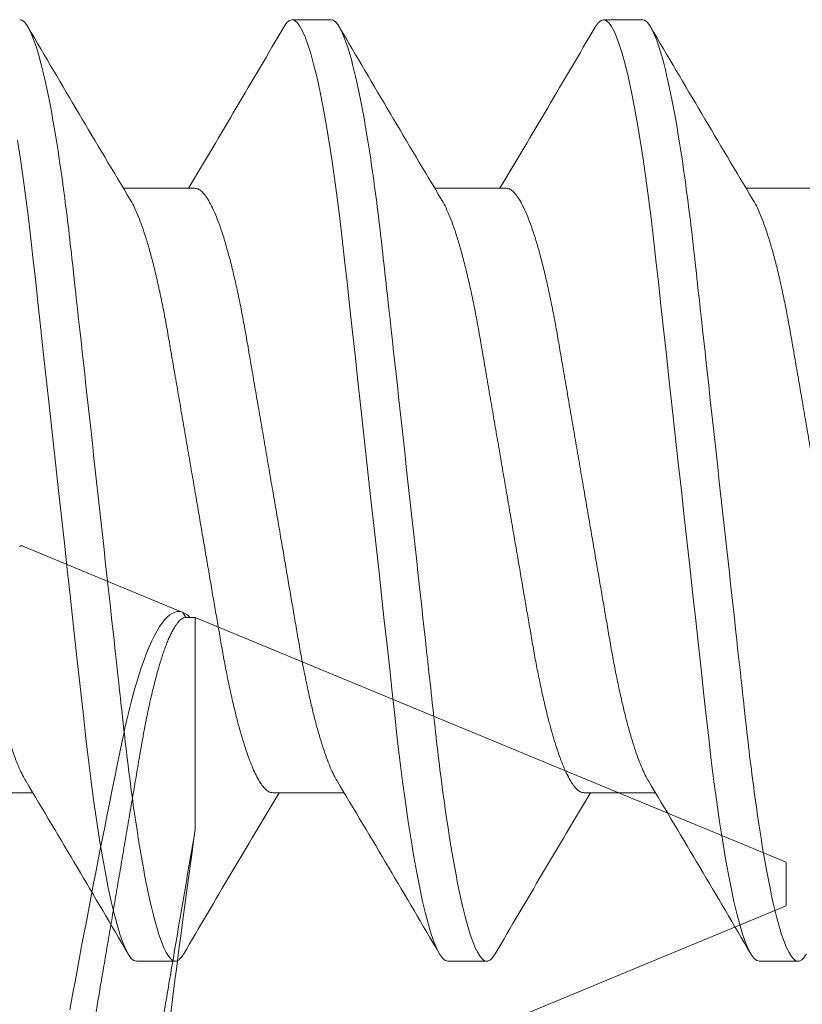
# Model space of a CAD drawing. Extents: x -82 to 113, y -91 to 80.
# Drawn here: x 26 to 26, y 58 to 58 of the extents above; entities that cross this region are included whole.
import ezdxf

# ---------------------------------------------------------------- set-up
doc = ezdxf.new("R2010")
doc.units = 0
doc.header["$MEASUREMENT"] = 0
doc.layers.get('0').update_dxf_attribs({"linetype": 'CONTINUOUS'})
doc.layers.add('Ballons', color=7, linetype='CONTINUOUS')

# ---------------------------------------------------------------- blocks, each defined once
blk = doc.blocks.new('erfdfasdf')
at = {"color": 7, "linetype": 'Continuous', "lineweight": 15}
for p, q in [((556.72413, 29.88977), (556.57425, 29.95185)), ((556.72413, 29.88477), (556.72413, 29.88977)), ((556.72413, 29.87977), (556.72413, 29.88477)), ((556.58858, 29.82363), (556.72413, 29.87977)), ((556.58858, 29.82363), (556.58858, 29.8722)), ((556.54904, 29.80725), (556.58576, 29.82246)), ((556.58644, 29.82363), (556.58576, 29.82246)), ((556.58644, 29.82363), (556.58858, 29.82363))]:
    blk.add_line(p, q, dxfattribs=at)
at = {"color": 7, "linetype": 'Continuous', "lineweight": 15, "flags": 128}
for points in [[(556.54904, 29.80725), (556.54878, 29.80719), (556.54852, 29.80722), (556.54825, 29.80735)], [(556.55984, 29.9136), (556.56022, 29.9115), (556.56061, 29.90937), (556.561, 29.90722), (556.5614, 29.90505), (556.56196, 29.90206), (556.56252, 29.89906), (556.56309, 29.89601), (556.56367, 29.89296), (556.56406, 29.89088), (556.56446, 29.88879), (556.56486, 29.88671), (556.56527, 29.88461), (556.56567, 29.88252), (556.56608, 29.88044), (556.56665, 29.87751), (556.56722, 29.8746), (556.5678, 29.8717), (556.56837, 29.86883), (556.56896, 29.86594), (556.56953, 29.86309), (556.57011, 29.86027), (556.57068, 29.85751), (556.57122, 29.8549), (556.57175, 29.85236), (556.5721, 29.85069), (556.57245, 29.84905), (556.57281, 29.84745), (556.57318, 29.84585), (556.57356, 29.84429), (556.57394, 29.84277), (556.57434, 29.84129), (556.57474, 29.83985), (556.57514, 29.83847), (556.57569, 29.83666), (556.57626, 29.83494), (556.57683, 29.83332), (556.57741, 29.83179), (556.578, 29.83034), (556.57861, 29.82901), (556.57921, 29.82777), (556.57982, 29.82666), (556.5804, 29.82572), (556.58097, 29.8249), (556.58155, 29.82417), (556.58213, 29.82357), (556.58271, 29.82306), (556.58329, 29.82268), (556.58387, 29.82242), (556.58444, 29.82228), (556.58477, 29.82226), (556.58511, 29.82228), (556.58544, 29.82235), (556.58576, 29.82246)], [(556.58858, 29.8722), (556.58821, 29.87483), (556.58785, 29.87748), (556.58748, 29.88018), (556.5871, 29.88289), (556.58673, 29.88568), (556.58635, 29.88847), (556.58597, 29.89129), (556.58559, 29.8941), (556.58525, 29.89666), (556.58491, 29.89921), (556.58458, 29.90176), (556.58424, 29.90429), (556.58391, 29.90684), (556.58358, 29.90936), (556.58326, 29.91186), (556.58294, 29.91431)]]:
    blk.add_lwpolyline(points, dxfattribs=at)
at = {"color": 7, "linetype": 'Continuous', "lineweight": 15}
blk.add_arc((556.58372, 29.82687), 0.00486, 294.8917, 318.1266, dxfattribs=at)
for points, knots in [([(556.57082, 29.94592), (556.57209, 29.94592), (556.5736, 29.944), (556.57674, 29.9361), (556.57834, 29.93015), (556.58048, 29.91972), (556.5811, 29.91608), (556.58244, 29.90825), (556.58316, 29.90401), (556.58542, 29.89075), (556.58705, 29.88116), (556.58858, 29.8722)], [0, 0, 0, 0, 0.25, 0.25, 0.5, 0.5, 0.625, 0.625, 0.75, 0.75, 1, 1, 1, 1]), ([(556.55788, 29.94356), (556.55789, 29.94355), (556.55802, 29.94333), (556.5583, 29.94283), (556.5587, 29.94204), (556.5591, 29.94114), (556.55951, 29.94016), (556.55992, 29.93909), (556.56034, 29.93794), (556.56075, 29.9367), (556.56116, 29.93538), (556.56157, 29.93399), (556.56197, 29.93254), (556.56237, 29.93103), (556.56276, 29.92946), (556.56316, 29.92778), (556.56356, 29.926), (556.56396, 29.92412), (556.56435, 29.92219), (556.56474, 29.92021), (556.56511, 29.91819), (556.56547, 29.91618), (556.56581, 29.91416), (556.56616, 29.91214), (556.56651, 29.91006), (556.56687, 29.90793), (556.56725, 29.90574), (556.56763, 29.90351), (556.56801, 29.90124), (556.5684, 29.89894), (556.5688, 29.8966), (556.5692, 29.89424), (556.56961, 29.89188), (556.57001, 29.88952), (556.57041, 29.88715), (556.57083, 29.88471), (556.57125, 29.8822), (556.57169, 29.87964), (556.57212, 29.8771), (556.57255, 29.87457), (556.57298, 29.87207), (556.57339, 29.86965), (556.57379, 29.86731), (556.57417, 29.86505), (556.57455, 29.86285), (556.57492, 29.86068), (556.57529, 29.85849), (556.57567, 29.85628), (556.57605, 29.85406), (556.57642, 29.85188), (556.57682, 29.84975), (556.57722, 29.84766), (556.57763, 29.84562), (556.57806, 29.84364), (556.57848, 29.84175), (556.57891, 29.83996), (556.57933, 29.83827), (556.57976, 29.83665), (556.58019, 29.83511), (556.58063, 29.83366), (556.58106, 29.83232), (556.58148, 29.83109), (556.58189, 29.82997), (556.5823, 29.82894), (556.58271, 29.828), (556.58313, 29.82712), (556.58356, 29.82631), (556.584, 29.82558), (556.58443, 29.82497), (556.58485, 29.82447), (556.58526, 29.82409), (556.58567, 29.82382), (556.58606, 29.82366), (556.58631, 29.82364), (556.58644, 29.82363)], [0, 0, 0, 0, 0.00068, 0.01435, 0.028079, 0.041854, 0.055665, 0.069502, 0.083351, 0.097203, 0.111044, 0.124865, 0.138408, 0.151909, 0.165358, 0.178744, 0.193119, 0.207398, 0.22157, 0.235624, 0.249549, 0.263337, 0.27625, 0.289271, 0.302414, 0.31567, 0.32903, 0.342487, 0.35603, 0.369649, 0.383334, 0.397074, 0.410613, 0.424184, 0.437776, 0.45138, 0.466069, 0.480745, 0.495394, 0.510002, 0.524556, 0.539044, 0.552631, 0.566137, 0.579553, 0.592869, 0.606077, 0.620679, 0.635125, 0.64959, 0.66421, 0.678975, 0.693872, 0.708889, 0.724013, 0.738472, 0.753002, 0.767591, 0.782226, 0.796894, 0.81158, 0.825432, 0.839277, 0.853104, 0.866901, 0.880657, 0.895948, 0.91116, 0.926278, 0.941288, 0.956178, 0.970934, 0.985545, 1, 1, 1, 1])]:
    blk.add_open_spline(points, degree=3, knots=knots, dxfattribs=at)
blk = doc.blocks.new('dfadsfdfadsf')
at = {"color": 7, "linetype": 'Continuous', "lineweight": 15}
for p, q in [((35.53436, 60.51973), (35.52543, 60.51973)), ((35.60579, 60.51973), (35.59687, 60.51973)), ((35.50311, 60.48107), (35.48672, 60.48107)), ((35.57454, 60.48107), (35.55815, 60.48107)), ((35.64597, 60.48107), (35.62958, 60.48107)), ((35.44954, 60.34239), (35.46594, 60.34239)), ((35.52097, 60.34239), (35.53737, 60.34239)), ((35.5924, 60.34239), (35.6088, 60.34239)), ((35.48972, 60.30372), (35.49865, 60.30372)), ((35.56115, 60.30372), (35.57008, 60.30372)), ((35.63258, 60.30372), (35.64151, 60.30372))]:
    blk.add_line(p, q, dxfattribs=at)
at = {"color": 7, "linetype": 'Continuous', "lineweight": 15, "flags": 128}
for points in [[(35.46242, 60.49207), (35.46309, 60.48775), (35.46372, 60.48341), (35.46433, 60.4789), (35.46492, 60.47423), (35.46549, 60.46944), (35.46604, 60.46455), (35.4666, 60.45949), (35.46718, 60.45422), (35.46778, 60.44877), (35.46843, 60.44288), (35.46909, 60.43684), (35.46977, 60.43068), (35.47046, 60.42442), (35.47116, 60.41809), (35.47186, 60.41173), (35.47253, 60.40565), (35.4732, 60.39961), (35.47386, 60.39362), (35.47451, 60.38772), (35.47515, 60.38193), (35.47577, 60.37627), (35.47638, 60.37077), (35.47696, 60.36545), (35.47755, 60.36009), (35.47813, 60.35493), (35.47872, 60.3499), (35.47934, 60.34499), (35.47998, 60.34025), (35.48063, 60.33571), (35.48127, 60.33157), (35.48193, 60.32766), (35.48259, 60.32399), (35.48326, 60.32059), (35.48393, 60.31748), (35.4846, 60.31466), (35.48526, 60.31216), (35.48592, 60.30997), (35.4866, 60.30804), (35.48726, 60.30646), (35.48791, 60.30525), (35.48854, 60.30439), (35.48914, 60.30389), (35.48972, 60.30372), (35.48972, 60.30372)], [(35.52352, 60.518), (35.52362, 60.5182), (35.52425, 60.51906), (35.52485, 60.51956), (35.52543, 60.51973), (35.52599, 60.51958), (35.52656, 60.51912), (35.52716, 60.51834), (35.52777, 60.51724), (35.52841, 60.5158), (35.52905, 60.51404), (35.52971, 60.51195), (35.53037, 60.50954), (35.53107, 60.50667), (35.53177, 60.50348), (35.53247, 60.49996), (35.53316, 60.49615), (35.53385, 60.49207), (35.53452, 60.48775), (35.53515, 60.48341), (35.53576, 60.4789), (35.53635, 60.47423), (35.53692, 60.46944), (35.53747, 60.46455), (35.53803, 60.45949), (35.53861, 60.45422), (35.53921, 60.44877), (35.53986, 60.44288), (35.54052, 60.43684), (35.5412, 60.43068), (35.54189, 60.42442), (35.54259, 60.41809), (35.54329, 60.41173), (35.54396, 60.40565), (35.54463, 60.39961), (35.54529, 60.39362), (35.54594, 60.38772), (35.54658, 60.38193), (35.5472, 60.37627), (35.54781, 60.37077), (35.54839, 60.36545), (35.54898, 60.36009), (35.54956, 60.35493), (35.55015, 60.3499), (35.55077, 60.34499), (35.55141, 60.34025), (35.55206, 60.33571), (35.55271, 60.33157), (35.55336, 60.32766), (35.55402, 60.32399), (35.55469, 60.32059), (35.55536, 60.31748), (35.55603, 60.31466), (35.55669, 60.31216), (35.55735, 60.30997), (35.55803, 60.30804), (35.55869, 60.30646), (35.55934, 60.30525), (35.55997, 60.30439), (35.56057, 60.30389), (35.56115, 60.30372), (35.56115, 60.30372)], [(35.59495, 60.518), (35.59505, 60.5182), (35.59568, 60.51906), (35.59629, 60.51956), (35.59687, 60.51973), (35.59742, 60.51958), (35.59799, 60.51912), (35.59859, 60.51834), (35.5992, 60.51724), (35.59984, 60.5158), (35.60048, 60.51404), (35.60114, 60.51195), (35.6018, 60.50954), (35.6025, 60.50667), (35.6032, 60.50348), (35.6039, 60.49996), (35.60459, 60.49615), (35.60528, 60.49207), (35.60595, 60.48775), (35.60658, 60.48341), (35.60719, 60.4789), (35.60778, 60.47423), (35.60835, 60.46944), (35.6089, 60.46455), (35.60946, 60.45949), (35.61004, 60.45422), (35.61064, 60.44877), (35.61129, 60.44288), (35.61195, 60.43684), (35.61263, 60.43068), (35.61332, 60.42442), (35.61402, 60.41809), (35.61472, 60.41173), (35.61539, 60.40565), (35.61606, 60.39961), (35.61672, 60.39362), (35.61737, 60.38772), (35.61801, 60.38193), (35.61863, 60.37627), (35.61924, 60.37077), (35.61982, 60.36545), (35.62041, 60.36009), (35.62099, 60.35493), (35.62158, 60.3499), (35.6222, 60.34499), (35.62284, 60.34025), (35.62349, 60.33571), (35.62414, 60.33157), (35.62479, 60.32766), (35.62545, 60.32399), (35.62612, 60.32059), (35.62679, 60.31748), (35.62746, 60.31466), (35.62812, 60.31216), (35.62878, 60.30997), (35.62946, 60.30804), (35.63012, 60.30646), (35.63077, 60.30525), (35.6314, 60.30439), (35.632, 60.30389), (35.63258, 60.30372), (35.63258, 60.30372)]]:
    blk.add_lwpolyline(points, dxfattribs=at)
at = {"color": 7, "linetype": 'Continuous', "lineweight": 15}
for centre, radius, start, end in [((39.45533, 62.85428), 4.62407, 210.34712, 210.91856), ((31.3096, 62.98602), 4.88345, 329.13965, 329.64353), ((39.52676, 62.85428), 4.62407, 210.34712, 210.91856), ((31.38103, 62.98602), 4.88345, 329.13965, 329.64353), ((39.59851, 62.85448), 4.62445, 210.34718, 210.91857), ((31.49721, 57.9691), 4.62421, 30.34713, 30.91855), ((31.56864, 57.9691), 4.62421, 30.34713, 30.91855), ((31.64153, 57.96997), 4.6225, 30.34702, 30.91866), ((39.71468, 57.83732), 4.88368, 149.13966, 149.64352), ((39.78585, 57.83747), 4.88337, 149.13963, 149.64351)]:
    blk.add_arc(centre, radius, start, end, dxfattribs=at)
for points, knots in [([(35.46293, 60.51973), (35.46422, 60.51973), (35.46572, 60.5171), (35.46887, 60.50615), (35.47051, 60.49784), (35.47278, 60.4827), (35.4735, 60.47722), (35.47485, 60.4658), (35.47548, 60.45986), (35.47761, 60.44062), (35.4792, 60.4262), (35.48239, 60.39726), (35.48398, 60.38283), (35.4861, 60.36359), (35.48673, 60.35765), (35.48808, 60.34623), (35.48881, 60.34075), (35.49107, 60.32561), (35.49271, 60.3173), (35.49586, 60.30635), (35.49736, 60.30372), (35.49865, 60.30372)], [0, 0, 0, 0, 0.125, 0.125, 0.25, 0.25, 0.3125, 0.3125, 0.375, 0.375, 0.5, 0.5, 0.625, 0.625, 0.6875, 0.6875, 0.75, 0.75, 0.875, 0.875, 1, 1, 1, 1]), ([(35.53436, 60.51973), (35.53565, 60.51973), (35.53715, 60.5171), (35.5403, 60.50615), (35.54194, 60.49784), (35.54421, 60.4827), (35.54493, 60.47722), (35.54628, 60.4658), (35.54691, 60.45986), (35.54904, 60.44062), (35.55063, 60.4262), (35.55382, 60.39726), (35.55541, 60.38283), (35.55753, 60.36359), (35.55816, 60.35765), (35.55951, 60.34623), (35.56024, 60.34075), (35.5625, 60.32561), (35.56414, 60.3173), (35.56729, 60.30635), (35.56879, 60.30372), (35.57008, 60.30372)], [0, 0, 0, 0, 0.125, 0.125, 0.25, 0.25, 0.3125, 0.3125, 0.375, 0.375, 0.5, 0.5, 0.625, 0.625, 0.6875, 0.6875, 0.75, 0.75, 0.875, 0.875, 1, 1, 1, 1]), ([(35.60579, 60.51973), (35.60708, 60.51973), (35.60858, 60.5171), (35.61173, 60.50615), (35.61337, 60.49784), (35.61564, 60.4827), (35.61636, 60.47722), (35.61772, 60.4658), (35.61835, 60.45986), (35.62047, 60.44062), (35.62206, 60.4262), (35.62525, 60.39726), (35.62684, 60.38283), (35.62896, 60.36359), (35.62959, 60.35765), (35.63094, 60.34623), (35.63167, 60.34075), (35.63393, 60.32561), (35.63557, 60.3173), (35.63872, 60.30635), (35.64022, 60.30372), (35.64151, 60.30372)], [0, 0, 0, 0, 0.125, 0.125, 0.25, 0.25, 0.3125, 0.3125, 0.375, 0.375, 0.5, 0.5, 0.625, 0.625, 0.6875, 0.6875, 0.75, 0.75, 0.875, 0.875, 1, 1, 1, 1]), ([(35.43168, 60.48107), (35.43193, 60.48103), (35.43242, 60.48097), (35.43321, 60.48042), (35.43402, 60.47952), (35.43487, 60.47825), (35.43573, 60.4766), (35.4366, 60.47462), (35.43746, 60.47234), (35.4383, 60.4698), (35.43913, 60.46698), (35.43996, 60.4639), (35.44078, 60.46052), (35.4416, 60.45685), (35.4424, 60.45292), (35.44317, 60.44883), (35.4439, 60.44458), (35.44466, 60.44015), (35.44544, 60.4356), (35.44624, 60.43096), (35.44704, 60.42628), (35.44786, 60.42149), (35.4487, 60.41663), (35.44951, 60.41187), (35.4503, 60.40727), (35.45106, 60.40285), (35.45182, 60.39847), (35.45255, 60.39418), (35.45327, 60.38999), (35.45397, 60.38593), (35.45466, 60.38189), (35.45535, 60.37789), (35.45604, 60.37391), (35.45677, 60.37008), (35.45753, 60.36639), (35.45829, 60.36298), (35.45905, 60.35985), (35.45979, 60.35702), (35.46055, 60.3544), (35.46132, 60.35201), (35.46208, 60.34986), (35.46284, 60.34798), (35.46359, 60.34636), (35.46407, 60.34553), (35.46431, 60.34512)], [0, 0, 0, 0, 0.02464, 0.049708, 0.075146, 0.100891, 0.126873, 0.15302, 0.177756, 0.202506, 0.227205, 0.251787, 0.276192, 0.301813, 0.3271, 0.351991, 0.37652, 0.401351, 0.426585, 0.450693, 0.475052, 0.499602, 0.524281, 0.549026, 0.571523, 0.593972, 0.616323, 0.638529, 0.660547, 0.682332, 0.703844, 0.72715, 0.750304, 0.77383, 0.797702, 0.821868, 0.844046, 0.866377, 0.888812, 0.911305, 0.933806, 0.956266, 0.978637, 1, 1, 1, 1]), ([(35.50311, 60.48107), (35.50336, 60.48103), (35.50385, 60.48097), (35.50464, 60.48042), (35.50545, 60.47952), (35.5063, 60.47825), (35.50716, 60.4766), (35.50803, 60.47462), (35.50889, 60.47234), (35.50973, 60.4698), (35.51056, 60.46698), (35.51139, 60.4639), (35.51221, 60.46052), (35.51303, 60.45685), (35.51383, 60.45292), (35.5146, 60.44883), (35.51533, 60.44458), (35.51609, 60.44015), (35.51687, 60.4356), (35.51767, 60.43096), (35.51847, 60.42628), (35.51929, 60.42149), (35.52013, 60.41663), (35.52094, 60.41187), (35.52174, 60.40727), (35.5225, 60.40285), (35.52325, 60.39847), (35.52398, 60.39418), (35.5247, 60.38999), (35.5254, 60.38593), (35.52609, 60.38189), (35.52678, 60.37789), (35.52747, 60.37391), (35.5282, 60.37008), (35.52896, 60.36639), (35.52972, 60.36298), (35.53048, 60.35985), (35.53122, 60.35702), (35.53198, 60.3544), (35.53275, 60.35201), (35.53351, 60.34986), (35.53427, 60.34798), (35.53502, 60.34636), (35.5355, 60.34553), (35.53574, 60.34512)], [0, 0, 0, 0, 0.02464, 0.049708, 0.075146, 0.100891, 0.126873, 0.15302, 0.177756, 0.202506, 0.227205, 0.251787, 0.276192, 0.301813, 0.3271, 0.351991, 0.37652, 0.401351, 0.426585, 0.450693, 0.475052, 0.499602, 0.524281, 0.549026, 0.571523, 0.593972, 0.616323, 0.638529, 0.660547, 0.682332, 0.703844, 0.72715, 0.750304, 0.77383, 0.797702, 0.821868, 0.844046, 0.866377, 0.888812, 0.911305, 0.933806, 0.956266, 0.978637, 1, 1, 1, 1]), ([(35.57454, 60.48107), (35.57479, 60.48103), (35.57528, 60.48097), (35.57607, 60.48042), (35.57688, 60.47952), (35.57773, 60.47825), (35.57859, 60.4766), (35.57946, 60.47462), (35.58032, 60.47234), (35.58116, 60.4698), (35.582, 60.46698), (35.58282, 60.4639), (35.58365, 60.46052), (35.58446, 60.45685), (35.58526, 60.45292), (35.58603, 60.44883), (35.58676, 60.44458), (35.58752, 60.44015), (35.5883, 60.4356), (35.5891, 60.43096), (35.5899, 60.42628), (35.59072, 60.42149), (35.59156, 60.41663), (35.59238, 60.41187), (35.59317, 60.40727), (35.59393, 60.40285), (35.59468, 60.39847), (35.59541, 60.39418), (35.59613, 60.38999), (35.59683, 60.38593), (35.59752, 60.38189), (35.59821, 60.37789), (35.5989, 60.37391), (35.59963, 60.37008), (35.60039, 60.36639), (35.60115, 60.36298), (35.60191, 60.35985), (35.60266, 60.35702), (35.60341, 60.3544), (35.60418, 60.35201), (35.60494, 60.34986), (35.6057, 60.34798), (35.60645, 60.34636), (35.60693, 60.34553), (35.60717, 60.34512)], [0, 0, 0, 0, 0.02464, 0.049708, 0.075146, 0.100891, 0.126873, 0.15302, 0.177756, 0.202506, 0.227205, 0.251787, 0.276192, 0.301813, 0.3271, 0.351991, 0.37652, 0.401351, 0.426585, 0.450693, 0.475052, 0.499602, 0.524281, 0.549026, 0.571523, 0.593972, 0.616323, 0.638529, 0.660547, 0.682332, 0.703844, 0.72715, 0.750304, 0.77383, 0.797702, 0.821868, 0.844046, 0.866377, 0.888812, 0.911305, 0.933806, 0.956266, 0.978637, 1, 1, 1, 1]), ([(35.48835, 60.47833), (35.48838, 60.47829), (35.48869, 60.47782), (35.48931, 60.47658), (35.49017, 60.47462), (35.49103, 60.47234), (35.49187, 60.4698), (35.49271, 60.46698), (35.49353, 60.4639), (35.49436, 60.46052), (35.49517, 60.45685), (35.49598, 60.45292), (35.49674, 60.44883), (35.49747, 60.44458), (35.49823, 60.44015), (35.49901, 60.4356), (35.49981, 60.43096), (35.50061, 60.42628), (35.50144, 60.42149), (35.50227, 60.41663), (35.50309, 60.41187), (35.50388, 60.40727), (35.50464, 60.40285), (35.50539, 60.39847), (35.50613, 60.39418), (35.50684, 60.38999), (35.50754, 60.38593), (35.50824, 60.38189), (35.50892, 60.37789), (35.50961, 60.37391), (35.51034, 60.37008), (35.5111, 60.36639), (35.51186, 60.36298), (35.51262, 60.35985), (35.51337, 60.35702), (35.51413, 60.3544), (35.51489, 60.35201), (35.51566, 60.34986), (35.51642, 60.34798), (35.51719, 60.34631), (35.51798, 60.34489), (35.51877, 60.34376), (35.51954, 60.34296), (35.52027, 60.34248), (35.52074, 60.34242), (35.52097, 60.34239)], [0, 0, 0, 0, 0.002812, 0.028795, 0.054942, 0.079678, 0.104429, 0.129127, 0.15371, 0.178115, 0.203736, 0.229024, 0.253915, 0.278445, 0.303275, 0.328509, 0.352618, 0.376977, 0.401527, 0.426207, 0.450951, 0.473449, 0.495898, 0.518249, 0.540456, 0.562473, 0.584259, 0.605772, 0.629078, 0.652231, 0.675758, 0.69963, 0.723797, 0.745975, 0.768305, 0.790741, 0.813234, 0.835735, 0.858196, 0.880566, 0.905014, 0.929236, 0.953175, 0.976779, 1, 1, 1, 1]), ([(35.55978, 60.47833), (35.55981, 60.47829), (35.56012, 60.47782), (35.56074, 60.47658), (35.5616, 60.47462), (35.56246, 60.47234), (35.5633, 60.4698), (35.56414, 60.46698), (35.56496, 60.4639), (35.56579, 60.46052), (35.5666, 60.45685), (35.56741, 60.45292), (35.56817, 60.44883), (35.5689, 60.44458), (35.56966, 60.44015), (35.57044, 60.4356), (35.57124, 60.43096), (35.57204, 60.42628), (35.57287, 60.42149), (35.5737, 60.41663), (35.57452, 60.41187), (35.57531, 60.40727), (35.57607, 60.40285), (35.57682, 60.39847), (35.57756, 60.39418), (35.57827, 60.38999), (35.57897, 60.38593), (35.57967, 60.38189), (35.58035, 60.37789), (35.58104, 60.37391), (35.58177, 60.37008), (35.58253, 60.36639), (35.58329, 60.36298), (35.58405, 60.35985), (35.5848, 60.35702), (35.58556, 60.3544), (35.58632, 60.35201), (35.58709, 60.34986), (35.58785, 60.34798), (35.58862, 60.34631), (35.58941, 60.34489), (35.5902, 60.34376), (35.59097, 60.34296), (35.5917, 60.34248), (35.59217, 60.34242), (35.5924, 60.34239)], [0, 0, 0, 0, 0.002812, 0.028795, 0.054942, 0.079678, 0.104429, 0.129127, 0.15371, 0.178115, 0.203736, 0.229024, 0.253915, 0.278445, 0.303275, 0.328509, 0.352618, 0.376977, 0.401527, 0.426207, 0.450951, 0.473449, 0.495898, 0.518249, 0.540456, 0.562473, 0.584259, 0.605772, 0.629078, 0.652231, 0.675758, 0.69963, 0.723797, 0.745975, 0.768305, 0.790741, 0.813234, 0.835735, 0.858196, 0.880566, 0.905014, 0.929236, 0.953175, 0.976779, 1, 1, 1, 1]), ([(35.63121, 60.47833), (35.63124, 60.47829), (35.63155, 60.47782), (35.63217, 60.47658), (35.63303, 60.47462), (35.63389, 60.47234), (35.63473, 60.4698), (35.63557, 60.46698), (35.63639, 60.4639), (35.63722, 60.46052), (35.63803, 60.45685), (35.63884, 60.45292), (35.6396, 60.44883), (35.64033, 60.44458), (35.64109, 60.44015), (35.64188, 60.4356), (35.64267, 60.43096), (35.64348, 60.42628), (35.6443, 60.42149), (35.64513, 60.41663), (35.64595, 60.41187), (35.64674, 60.40727), (35.6475, 60.40285), (35.64825, 60.39847), (35.64899, 60.39418), (35.6497, 60.38999), (35.6504, 60.38593), (35.6511, 60.38189), (35.65178, 60.37789), (35.65247, 60.37391), (35.6532, 60.37008), (35.65396, 60.36639), (35.65472, 60.36298), (35.65548, 60.35985), (35.65623, 60.35702), (35.65699, 60.3544), (35.65775, 60.35201), (35.65852, 60.34986), (35.65928, 60.34798), (35.66005, 60.34631), (35.66084, 60.34489), (35.66163, 60.34376), (35.6624, 60.34296), (35.66313, 60.34248), (35.6636, 60.34242), (35.66383, 60.34239)], [0, 0, 0, 0, 0.0028125, 0.0287949, 0.0549421, 0.0796784, 0.1044286, 0.1291274, 0.1537103, 0.1781149, 0.2037364, 0.2290235, 0.2539152, 0.2784446, 0.3032751, 0.3285093, 0.3526179, 0.3769768, 0.401527, 0.4262066, 0.4509513, 0.4734491, 0.4958978, 0.5182491, 0.540456, 0.5624734, 0.5842585, 0.6057717, 0.6290778, 0.6522312, 0.6757578, 0.6996301, 0.7237965, 0.7459749, 0.7683054, 0.7907413, 0.8132342, 0.8357353, 0.8581956, 0.8805665, 0.9050139, 0.9292357, 0.9531749, 0.9767789, 1, 1, 1, 1]), ([(35.49865, 60.30372), (35.49883, 60.30375), (35.4992, 60.30381), (35.49978, 60.3043), (35.50023, 60.30485), (35.5005, 60.30534), (35.50057, 60.30546)], [0, 0, 0, 0, 0.297311, 0.598515, 0.903243, 1, 1, 1, 1]), ([(35.57008, 60.30372), (35.57026, 60.30375), (35.57063, 60.30381), (35.57121, 60.3043), (35.57166, 60.30485), (35.57193, 60.30534), (35.572, 60.30546)], [0, 0, 0, 0, 0.297311, 0.598515, 0.903243, 1, 1, 1, 1]), ([(35.64151, 60.30372), (35.64169, 60.30375), (35.64206, 60.30381), (35.64264, 60.3043), (35.64309, 60.30485), (35.64336, 60.30534), (35.64343, 60.30546)], [0, 0, 0, 0, 0.297311, 0.598515, 0.903243, 1, 1, 1, 1])]:
    blk.add_open_spline(points, degree=3, knots=knots, dxfattribs=at)

msp = doc.modelspace()

# ---------------------------------------------------------------- block references
at = {"layer": 'Ballons', "color": 7}
msp.add_blockref('dfadsfdfadsf', (-9.93318, -2.19204), dxfattribs=at)
at = {"layer": 'Ballons', "color": 7, "xscale": -1, "rotation": 180}
msp.add_blockref('erfdfasdf', (-531.01855, 88.01419), dxfattribs=at)

doc.saveas('drawing.dxf')
